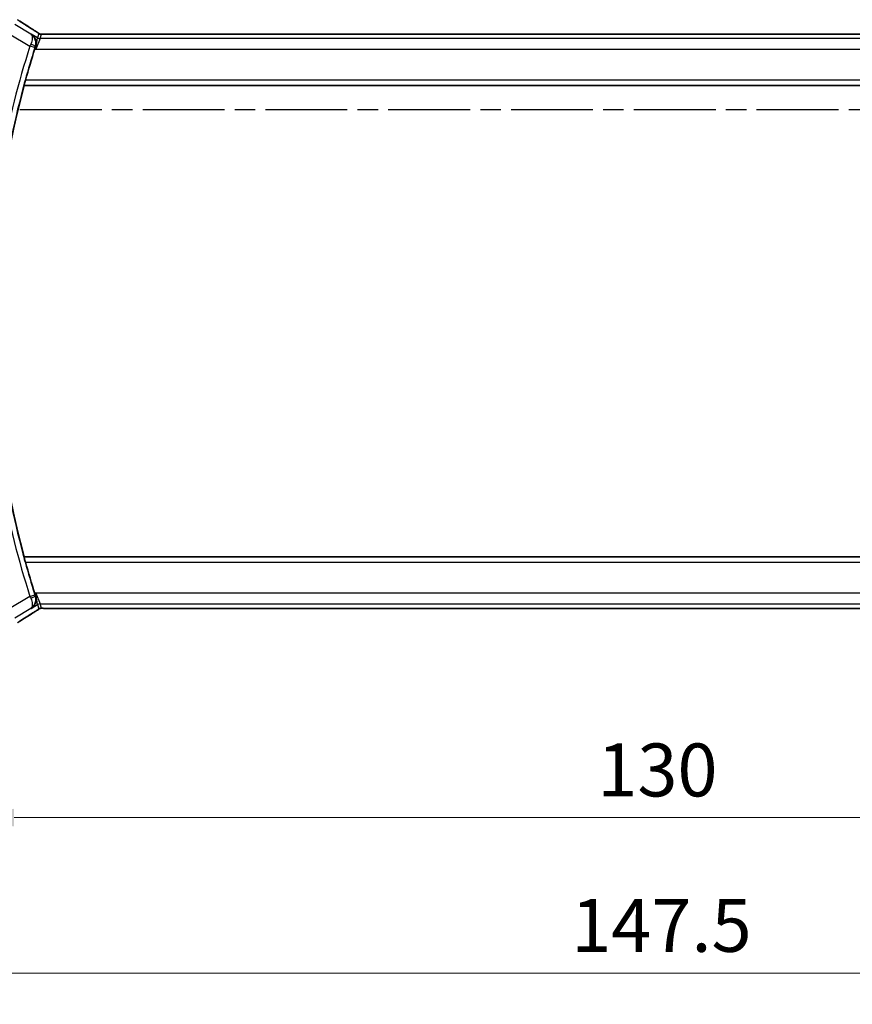
# Model space of a CAD drawing. Units: millimetres. Extents: x 29 to 4174, y 16 to 718.
# Drawn here: x 3928 to 4006, y 315 to 408 of the extents above; entities that cross this region are included whole.
import ezdxf

# ---------------------------------------------------------------- set-up
doc = ezdxf.new("R2010")
doc.units = ezdxf.units.MM
doc.header["$LTSCALE"] = 2
doc.linetypes.add('CHAIN', pattern=[0.3543, 0.2362, -0.0295, 0.0591, -0.0295])
doc.layers.get('Defpoints').update_dxf_attribs({"lineweight": 25})
for name, color, linetype, lineweight in [('Dimension (ISO)', 7, 'Continuous', 18), ('Section Line (ISO)', 7, 'CHAIN', 25), ('Visible (ISO)', 7, 'Continuous', 35), ('Visible Narrow (ISO)', 7, 'Continuous', 25)]:
    doc.layers.add(name, color=color, linetype=linetype, lineweight=lineweight)
doc.styles.add('Note Text (TK)', font='MS PGothic.ttf')
doc.dimstyles.new('Default - Method 1b (TK)', dxfattribs={"dimscale": 2, "dimtxt": 2.5, "dimasz": 2.5, "dimexe": 1, "dimexo": 1.5, "dimgap": 1, "dimtad": 1, "dimtoh": 1, "dimrnd": 1e-08, "dimdsep": 46, "dimtxsty": 'Note Text (TK)', "dimcen": 0.09, "dimdle": 5, "dimclrd": 100, "dimclre": 100, "dimclrt": 7, "dimadec": 1, "dimazin": 1, "dimtfac": 1, "dimtmove": 0, "dimatfit": 3, "dimfxl": 0, "dimtolj": 1, "dimlwd": -1, "dimlwe": -1, "dimarcsym": 0})

# ---------------------------------------------------------------- blocks, each defined once
blk = doc.blocks.new('*D89')
at = {"layer": 'Defpoints', "color": 0, "transparency": 16777216}
for p in [(3921.995, 359.1), (4051.995, 359.1), (4051.995, 332.224)]:
    blk.add_point(p, dxfattribs=at)
at = {"layer": 'Dimension (ISO)', "color": 100, "transparency": 16777216}
for p, q in [((3921.995, 356.1), (3921.995, 330.224)), ((4051.995, 356.1), (4051.995, 330.224)), ((3926.995, 332.224), (4046.995, 332.224))]:
    blk.add_line(p, q, dxfattribs=at)
for points in [[(3926.995, 333.057), (3926.995, 331.39), (3921.995, 332.224)], [(4046.995, 333.057), (4046.995, 331.39), (4051.995, 332.224)]]:
    blk.add_solid(points, dxfattribs=at)
at = {"layer": 'Dimension (ISO)', "color": 7, "transparency": 16777216, "insert": (3982.051, 336.724), "char_height": 5, "attachment_point": 4, "style": 'Note Text (TK)'}
blk.add_mtext('\\A1;130', dxfattribs=at)
blk = doc.blocks.new('*D90')
at = {"layer": 'Defpoints', "color": 0, "transparency": 16777216}
for p in [(3913.273, 359.1), (4060.716, 359.1), (4060.716, 317.547)]:
    blk.add_point(p, dxfattribs=at)
at = {"layer": 'Dimension (ISO)', "color": 100, "transparency": 16777216}
for p, q in [((3913.273, 356.1), (3913.273, 315.547)), ((4060.716, 356.1), (4060.716, 315.547)), ((3918.273, 317.547), (4055.716, 317.547))]:
    blk.add_line(p, q, dxfattribs=at)
for points in [[(3918.273, 318.381), (3918.273, 316.714), (3913.273, 317.547)], [(4055.716, 318.381), (4055.716, 316.714), (4060.716, 317.547)]]:
    blk.add_solid(points, dxfattribs=at)
at = {"layer": 'Dimension (ISO)', "color": 7, "transparency": 16777216, "insert": (3978.06, 322.047), "char_height": 5, "attachment_point": 4, "style": 'Note Text (TK)'}
blk.add_mtext('\\A1; 147.5', dxfattribs=at)

msp = doc.modelspace()

# ---------------------------------------------------------------- linework, layer by layer
at = {"layer": 'Section Line (ISO)', "linetype": 'CHAIN', "ltscale": 16.357361}
msp.add_line((3904.3695, 399.0999), (4074.2319, 399.0999), dxfattribs=at)
at = {"layer": 'Visible (ISO)'}
for p, q in [((4043.8176, 406.2167), (3930.1715, 406.2167)), ((3927.9534, 401.368), (3927.9672, 401.3499)), ((3927.9672, 401.3499), (4046.022, 401.3499)), ((3927.9534, 356.8318), (3927.9672, 356.8499)), ((4046.022, 356.8499), (3927.9672, 356.8499)), ((3930.1715, 351.9831), (4043.8176, 351.9831))]:
    msp.add_line(p, q, dxfattribs=at)
for radius, start, end in [(84.7919, 162.321087, 164.424166), (84.7569, 164.780633, 195.219367), (84.7919, 195.575834, 197.678913)]:
    msp.add_arc((4009.7515, 379.0999), radius, start, end, dxfattribs=at)
for centre, major_axis, start_param, end_param in [((3928.3561, 405.9672), (0.4264, 0.6769), 0.0000739, 0.0012467), ((3928.3561, 352.2326), (0.4264, -0.6769), 6.2819386, 6.2831114)]:
    msp.add_ellipse(centre, major_axis=major_axis, ratio=0.5272512, start_param=start_param, end_param=end_param, dxfattribs=at)
for points, knots in [([(3927.3156, 407.5784), (3927.3411, 407.5636), (3927.368, 407.5476), (3927.4187, 407.517), (3927.4432, 407.502), (3927.485, 407.4758), (3927.5031, 407.4643), (3927.5338, 407.4444), (3927.5468, 407.4358), (3927.5591, 407.4278)], [0.000001612, 0.000001612, 0.000001612, 0.000001612, 0.009171937, 0.009171937, 0.017812627, 0.017812627, 0.025464055, 0.025464055, 0.032341361, 0.032341361, 0.032341361, 0.032341361]), ([(3928.7825, 406.6441), (3928.8646, 406.5924), (3928.9472, 406.54), (3929.0882, 406.4487), (3929.1472, 406.4094), (3929.2002, 406.3736)], [0, 0, 0, 0, 0.034411934, 0.034411934, 0.069030047, 0.069030047, 0.069030047, 0.069030047]), ([(3929.2002, 406.3736), (3929.2454, 406.343), (3929.2881, 406.3125), (3929.3511, 406.2702), (3929.3706, 406.2579), (3929.3931, 406.2448), (3929.3994, 406.2413), (3929.4161, 406.2335), (3929.4225, 406.2308), (3929.4336, 406.2264), (3929.4377, 406.2249), (3929.4471, 406.2217), (3929.4526, 406.22), (3929.4587, 406.2182)], [0, 0, 0, 0, 0.029222632, 0.029222632, 0.043920234, 0.043920234, 0.051126483, 0.051126483, 0.054920308, 0.054920308, 0.056896685, 0.056896685, 0.058966408, 0.058966408, 0.058966408, 0.058966408]), ([(3929.0255, 405.0395), (3929.0605, 405.1457), (3929.0763, 405.2531), (3929.0788, 405.4788), (3929.0595, 405.6155), (3928.9647, 405.8529), (3928.9103, 405.9425), (3928.7837, 406.0969), (3928.7103, 406.1629), (3928.6295, 406.2159), (3928.6286, 406.2164), (3928.6277, 406.217)], [0, 0, 0, 0, 0.03416888, 0.03416888, 0.07511011, 0.07511011, 0.10482044, 0.10482044, 0.13467444, 0.13467444, 0.13500441, 0.13500441, 0.13500441, 0.13500441]), ([(3929.4587, 406.2182), (3929.4635, 406.2169), (3929.4684, 406.2157), (3929.4778, 406.2135), (3929.4824, 406.2126), (3929.4932, 406.2106), (3929.4993, 406.2096), (3929.5125, 406.2078), (3929.5194, 406.2071), (3929.5306, 406.2062), (3929.5356, 406.206), (3929.5538, 406.2056), (3929.5708, 406.2054), (3929.611, 406.2062), (3929.6347, 406.2075), (3929.6823, 406.2097), (3929.7083, 406.2108), (3929.7368, 406.2117)], [0, 0, 0, 0, 0.001497274, 0.001497274, 0.003010553, 0.003010553, 0.005236008, 0.005236008, 0.008341496, 0.008341496, 0.011636528, 0.011636528, 0.019309882, 0.019309882, 0.02895667, 0.02895667, 0.040382957, 0.040382957, 0.040382957, 0.040382957]), ([(3929.7368, 406.2117), (3929.7815, 406.2131), (3929.8339, 406.2143), (3929.9418, 406.2159), (3929.9984, 406.2164), (3930.0936, 406.2167), (3930.1326, 406.2167), (3930.1715, 406.2167)], [0.000007286, 0.000007286, 0.000007286, 0.000007286, 0.018114795, 0.018114795, 0.035088852, 0.035088852, 0.046758065, 0.046758065, 0.046758065, 0.046758065]), ([(3927.9534, 401.368), (3927.9518, 401.37), (3927.9532, 401.3834), (3927.9627, 401.434), (3927.9713, 401.473), (3927.9927, 401.5628), (3928.007, 401.6198), (3928.039, 401.742), (3928.0566, 401.8069), (3928.0736, 401.8677)], [0.001281906, 0.001281906, 0.001281906, 0.001281906, 0.018942144, 0.018942144, 0.037884288, 0.037884288, 0.057236706, 0.057236706, 0.076103151, 0.076103151, 0.076103151, 0.076103151]), ([(3928.0736, 356.3321), (3928.0566, 356.3929), (3928.039, 356.4579), (3928.007, 356.58), (3927.9927, 356.637), (3927.9713, 356.7268), (3927.9627, 356.7659), (3927.9532, 356.8165), (3927.9518, 356.8298), (3927.9534, 356.8318)], [0.23112013, 0.23112013, 0.23112013, 0.23112013, 0.249986574, 0.249986574, 0.269338993, 0.269338993, 0.288281137, 0.288281137, 0.305941374, 0.305941374, 0.305941374, 0.305941374]), ([(3928.6277, 351.9828), (3928.6286, 351.9834), (3928.6295, 351.9839), (3928.7114, 352.0377), (3928.7858, 352.1049), (3928.9137, 352.2622), (3928.9684, 352.3537), (3929.0609, 352.5915), (3929.0797, 352.7278), (3929.0754, 352.9525), (3929.0595, 353.057), (3929.0255, 353.1603)], [-0.00045878, -0.00045878, -0.00045878, -0.00045878, 0, 0, 0.04211362, 0.04211362, 0.08402058, 0.08402058, 0.13990514, 0.13990514, 0.1847802, 0.1847802, 0.1847802, 0.1847802]), ([(3929.2007, 351.8265), (3929.1533, 351.7944), (3929.1007, 351.7596), (3928.9669, 351.6723), (3928.8741, 351.6135), (3928.7825, 351.5557)], [0.000042201, 0.000042201, 0.000042201, 0.000042201, 0.030552644, 0.030552644, 0.068936535, 0.068936535, 0.068936535, 0.068936535]), ([(3929.4585, 351.9815), (3929.4535, 351.9801), (3929.4488, 351.9786), (3929.44, 351.9756), (3929.4358, 351.9741), (3929.4242, 351.9697), (3929.4174, 351.9668), (3929.4003, 351.959), (3929.3942, 351.9556), (3929.3801, 351.9474), (3929.3717, 351.9422), (3929.3409, 351.923), (3929.3179, 351.9074), (3929.2645, 351.8703), (3929.2347, 351.8495), (3929.2007, 351.8265)], [0, 0, 0, 0, 0.001727332, 0.001727332, 0.003642764, 0.003642764, 0.007425804, 0.007425804, 0.014493363, 0.014493363, 0.021781004, 0.021781004, 0.0372761, 0.0372761, 0.058992885, 0.058992885, 0.058992885, 0.058992885]), ([(3929.7365, 351.9882), (3929.6784, 351.99), (3929.6255, 351.994), (3929.556, 351.9943), (3929.5416, 351.9942), (3929.5211, 351.9929), (3929.5129, 351.9922), (3929.4986, 351.9901), (3929.4936, 351.9893), (3929.4842, 351.9876), (3929.4799, 351.9867), (3929.47, 351.9845), (3929.4641, 351.983), (3929.4585, 351.9815)], [0, 0, 0, 0, 0.023135597, 0.023135597, 0.03135736, 0.03135736, 0.035233345, 0.035233345, 0.037069207, 0.037069207, 0.038486945, 0.038486945, 0.04024375, 0.04024375, 0.04024375, 0.04024375]), ([(3930.1715, 351.9831), (3930.0987, 351.9831), (3930.0244, 351.9832), (3929.9148, 351.9842), (3929.8767, 351.9848), (3929.8037, 351.9862), (3929.7685, 351.9871), (3929.7365, 351.9882)], [0, 0, 0, 0, 0.021842432, 0.021842432, 0.033974729, 0.033974729, 0.046854541, 0.046854541, 0.046854541, 0.046854541]), ([(3927.5591, 350.772), (3927.5394, 350.7592), (3927.5174, 350.7447), (3927.4777, 350.7194), (3927.4626, 350.7099), (3927.4261, 350.6873), (3927.4038, 350.6738), (3927.3595, 350.6472), (3927.3371, 350.634), (3927.3158, 350.6215)], [0, 0, 0, 0, 0.01099865, 0.01099865, 0.0168564, 0.0168564, 0.024625118, 0.024625118, 0.032334939, 0.032334939, 0.032334939, 0.032334939])]:
    msp.add_open_spline(points, degree=3, knots=knots, dxfattribs=at)
for points in [[(3927.5585, 407.4281), (3927.9071, 407.1998), (3928.3262, 406.9314), (3928.782, 406.6444)], [(3929.0255, 405.0395), (3929.0046, 404.9758), (3928.9839, 404.9117), (3928.9641, 404.8497)], [(3928.9641, 353.3501), (3928.9839, 353.2881), (3929.0046, 353.224), (3929.0255, 353.1603)], [(3928.782, 351.5555), (3928.3262, 351.2684), (3927.9071, 351), (3927.5585, 350.7717)], [(3929.7365, 351.9882), (3929.7404, 351.988), (3929.7444, 351.9881), (3929.7485, 351.9884)]]:
    msp.add_open_spline(points, degree=3, dxfattribs=at)
at = {"layer": 'Visible Narrow (ISO)'}
for p, q in [((3928.586, 406.2013), (3927.0672, 407.1126)), ((3926.553, 406.2556), (3928.497, 405.0892)), ((3928.6277, 406.217), (3928.586, 406.2013)), ((3929.2208, 405.8612), (3928.6277, 406.217)), ((3929.0627, 404.7906), (3929.2208, 405.8612)), ((3929.4779, 405.79), (3929.0627, 404.7906)), ((3929.3337, 406.2687), (3929.2208, 405.8612)), ((3929.4779, 405.79), (3929.5908, 406.1975)), ((4044.5113, 405.79), (3929.4779, 405.79)), ((3930.1715, 406.2162), (3930.1715, 406.2167)), ((3930.1715, 406.2162), (4043.8176, 406.2162)), ((3928.973, 404.937), (3928.497, 405.0892)), ((3928.9641, 404.8497), (3929.0627, 404.7906)), ((3929.0036, 405.0314), (3929.0255, 405.0395)), ((3929.0627, 404.7906), (4044.9265, 404.7906)), ((4045.9156, 401.8677), (3928.0736, 401.8677)), ((3927.9534, 401.368), (4046.0358, 401.368)), ((4046.0358, 356.8318), (3927.9534, 356.8318)), ((3928.0736, 356.3321), (4045.9156, 356.3321)), ((3929.0627, 353.4093), (3928.9641, 353.3501)), ((3929.0627, 353.4093), (3929.4779, 352.4099)), ((3929.2208, 352.3387), (3929.0627, 353.4093)), ((4044.9265, 353.4093), (3929.0627, 353.4093)), ((3928.497, 353.1106), (3926.553, 351.9442)), ((3928.497, 353.1106), (3928.973, 353.2628)), ((3929.0255, 353.1603), (3929.0036, 353.1685)), ((3927.0672, 351.0872), (3928.586, 351.9985)), ((3928.586, 351.9985), (3928.6277, 351.9828)), ((3928.6277, 351.9828), (3929.2208, 352.3387)), ((3929.2208, 352.3387), (3929.3337, 351.9311)), ((3929.5908, 352.0023), (3929.4779, 352.4099)), ((3929.4779, 352.4099), (4044.5113, 352.4099)), ((3930.1715, 351.9831), (3930.1715, 351.9836)), ((4043.8176, 351.9836), (3930.1715, 351.9836))]:
    msp.add_line(p, q, dxfattribs=at)
for radius, start, end in [(85.3096, 162.263086, 169.51959), (84.8099, 162.263086, 169.51959), (85.3096, 190.48041, 197.736914), (84.8099, 190.48041, 197.736914)]:
    msp.add_arc((4009.7515, 379.0999), radius, start, end, dxfattribs=at)
for centre, major_axis, ratio, start_param, end_param in [((3927.1207, 406.7586), (0.4384, 0.6692), 0.749586, 0.0012112, 0.0527501), ((3932.1974, 404.7853), (-5.7991, 3.4837), 0.0299346, 0.6541673, 0.9560262), ((3928.3561, 405.9672), (0.4264, 0.6769), 0.5272512, 0.0012467, 0.0410838), ((3929.4779, 406.2897), (-0.4819, 0.1335), 0.9993441, 1.3007553, 1.8408373), ((3929.5908, 406.6972), (-0.4819, 0.1335), 0.9993441, 1.3007553, 1.5707963), ((3929.5908, 406.6972), (-0.4819, 0.1335), 0.9993441, 1.5707963, 1.8408373), ((3928.5163, 405.0805), (-0.4164, -0.9238), 0.0208955, 4.5179195, 4.7123577), ((3928.5278, 405.1842), (0.475, -0.1561), 0.1898567, 0.0355535, 1.5277829), ((3928.9932, 404.9305), (0.1583, 0.4949), 0.0409015, 1.3787124, 1.5708479), ((3928.5163, 353.1193), (0.4164, -0.9238), 0.0208955, 4.7124203, 4.9068584), ((3928.5278, 353.0157), (0.475, 0.1561), 0.1898567, 4.7554024, 6.2476318), ((3928.9932, 353.2693), (-0.1583, 0.4949), 0.0409015, 1.5707447, 1.7628802), ((3932.1974, 353.4145), (-5.7991, -3.4837), 0.0299346, 5.3271591, 5.629018), ((3928.3561, 352.2326), (0.4264, -0.6769), 0.5272512, 6.2421015, 6.2819386), ((3929.4779, 351.9102), (0.4819, 0.1335), 0.9993441, 1.3007553, 1.8408373), ((3929.5908, 351.5027), (0.4819, 0.1335), 0.9993441, 1.5707963, 1.8408373), ((3929.5908, 351.5027), (0.4819, 0.1335), 0.9993441, 1.3007553, 1.5707963), ((3927.1207, 351.4413), (0.4384, -0.6692), 0.749586, 6.2304352, 6.2819741)]:
    msp.add_ellipse(centre, major_axis=major_axis, ratio=ratio, start_param=start_param, end_param=end_param, dxfattribs=at)
for points, knots in [([(3927.3233, 407.5731), (3927.3381, 407.5644), (3927.3546, 407.5547), (3927.3708, 407.545), (3927.3868, 407.5355), (3927.4026, 407.5259), (3927.4178, 407.5166), (3927.433, 407.5074), (3927.4475, 407.4984), (3927.4609, 407.49), (3927.4743, 407.4815), (3927.4866, 407.4737), (3927.4982, 407.4662), (3927.5099, 407.4587), (3927.5209, 407.4515), (3927.5321, 407.4441)], [0.5, 0.5, 0.5, 0.5, 0.60111033, 0.60111033, 0.60111033, 0.7008455, 0.7008455, 0.7008455, 0.80056247, 0.80056247, 0.80056247, 0.90027579, 0.90027579, 0.90027579, 1, 1, 1, 1]), ([(3928.7675, 406.6528), (3928.7866, 406.6407), (3928.8071, 406.6278), (3928.8322, 406.6119), (3928.8574, 406.5959), (3928.8874, 406.5769), (3928.9172, 406.5578), (3928.947, 406.5388), (3928.9767, 406.5197), (3929.0058, 406.5008), (3929.0342, 406.4824), (3929.062, 406.4642), (3929.0902, 406.4456), (3929.1204, 406.4256), (3929.1491, 406.4065), (3929.1755, 406.3887)], [0, 0, 0, 0, 0.09971266, 0.09971266, 0.09971266, 0.19952218, 0.19952218, 0.19952218, 0.29913595, 0.29913595, 0.29913595, 0.39615943, 0.39615943, 0.39615943, 0.5, 0.5, 0.5, 0.5]), ([(3929.1755, 406.3887), (3929.2008, 406.3716), (3929.223, 406.3565), (3929.2423, 406.343), (3929.2613, 406.3297), (3929.2775, 406.318), (3929.2906, 406.3083), (3929.3038, 406.2985), (3929.3138, 406.2907), (3929.3204, 406.285), (3929.3226, 406.2832), (3929.3244, 406.2816), (3929.3259, 406.2801), (3929.329, 406.2772), (3929.3309, 406.275), (3929.3321, 406.2734), (3929.3338, 406.2709), (3929.3339, 406.2696), (3929.3337, 406.2687)], [0.5, 0.5, 0.5, 0.5, 0.60064191, 0.60064191, 0.60064191, 0.69981713, 0.69981713, 0.69981713, 0.79973515, 0.79973515, 0.79973515, 0.83278211, 0.83278211, 0.83278211, 0.90060184, 0.90060184, 0.90060184, 1, 1, 1, 1]), ([(3928.586, 406.2013), (3928.6496, 406.1567), (3928.6944, 406.079), (3928.7131, 405.9689), (3928.7223, 405.9146), (3928.7252, 405.8525), (3928.7199, 405.7815), (3928.7095, 405.6394), (3928.6656, 405.46), (3928.5779, 405.2675)], [-0.000433746, -0.000433746, -0.000433746, -0.000433746, 0.032921922, 0.032921922, 0.032921922, 0.049382884, 0.049382884, 0.049382884, 0.082304806, 0.082304806, 0.082304806, 0.082304806]), ([(3929.0036, 405.0314), (3929.0699, 405.2357), (3929.0646, 405.442), (3929.0177, 405.6162), (3929.0107, 405.6419), (3929.0029, 405.667), (3928.9942, 405.6913), (3928.9734, 405.7494), (3928.948, 405.8036), (3928.9187, 405.8544), (3928.8344, 406.0004), (3928.7193, 406.118), (3928.586, 406.2013)], [-0.082304806, -0.082304806, -0.082304806, -0.082304806, -0.049382884, -0.049382884, -0.049382884, -0.044516449, -0.044516449, -0.044516449, -0.032921922, -0.032921922, -0.032921922, 0.000433746, 0.000433746, 0.000433746, 0.000433746]), ([(3929.5908, 406.1975), (3929.591, 406.1984), (3929.5914, 406.1993), (3929.5937, 406.2003), (3929.596, 406.2012), (3929.6002, 406.2022), (3929.607, 406.2032), (3929.6139, 406.2042), (3929.6235, 406.2052), (3929.6363, 406.2061), (3929.6492, 406.2071), (3929.6653, 406.208), (3929.6841, 406.2089), (3929.7033, 406.2098), (3929.7254, 406.2106), (3929.749, 406.2114)], [0, 0, 0, 0, 0.09956498, 0.09956498, 0.09956498, 0.19838025, 0.19838025, 0.19838025, 0.29739333, 0.29739333, 0.29739333, 0.39757117, 0.39757117, 0.39757117, 0.5, 0.5, 0.5, 0.5]), ([(3929.749, 406.2114), (3929.7658, 406.2119), (3929.7839, 406.2124), (3929.8033, 406.2129), (3929.8108, 406.2131), (3929.8185, 406.2132), (3929.8263, 406.2134), (3929.8539, 406.214), (3929.8834, 406.2145), (3929.913, 406.2149), (3929.9426, 406.2153), (3929.9722, 406.2156), (3930.002, 406.2158), (3930.0317, 406.216), (3930.0614, 406.2161), (3930.0899, 406.2162), (3930.1183, 406.2162), (3930.1453, 406.2162), (3930.1715, 406.2162)], [0.5, 0.5, 0.5, 0.5, 0.57278907, 0.57278907, 0.57278907, 0.60104672, 0.60104672, 0.60104672, 0.70082692, 0.70082692, 0.70082692, 0.80056262, 0.80056262, 0.80056262, 0.90027869, 0.90027869, 0.90027869, 1, 1, 1, 1]), ([(3928.5779, 352.9323), (3928.6656, 352.7398), (3928.7095, 352.5604), (3928.7199, 352.4184), (3928.7252, 352.3473), (3928.7223, 352.2853), (3928.7131, 352.2309), (3928.6944, 352.1209), (3928.6496, 352.0431), (3928.586, 351.9985)], [0, 0, 0, 0, 0.032921922, 0.032921922, 0.032921922, 0.049382884, 0.049382884, 0.049382884, 0.082738551, 0.082738551, 0.082738551, 0.082738551]), ([(3928.586, 351.9985), (3928.7193, 352.0818), (3928.8344, 352.1994), (3928.9187, 352.3454), (3928.948, 352.3962), (3928.9734, 352.4504), (3928.9942, 352.5085), (3929.0029, 352.5329), (3929.0107, 352.5579), (3929.0177, 352.5837), (3929.0646, 352.7578), (3929.0699, 352.9641), (3929.0036, 353.1685)], [-0.082738551, -0.082738551, -0.082738551, -0.082738551, -0.049382884, -0.049382884, -0.049382884, -0.037788357, -0.037788357, -0.037788357, -0.032921922, -0.032921922, -0.032921922, 0, 0, 0, 0]), ([(3929.1758, 351.8112), (3929.1512, 351.7947), (3929.1231, 351.7759), (3929.0939, 351.7567), (3929.0643, 351.7372), (3929.0336, 351.7171), (3929.0043, 351.6981), (3928.9749, 351.679), (3928.9468, 351.6609), (3928.9177, 351.6423), (3928.8887, 351.6238), (3928.8586, 351.6046), (3928.833, 351.5884), (3928.8075, 351.5723), (3928.7866, 351.5591), (3928.7675, 351.5471)], [0.5, 0.5, 0.5, 0.5, 0.59880591, 0.59880591, 0.59880591, 0.69938949, 0.69938949, 0.69938949, 0.80039442, 0.80039442, 0.80039442, 0.90047077, 0.90047077, 0.90047077, 1, 1, 1, 1]), ([(3929.3337, 351.9311), (3929.3339, 351.9302), (3929.3339, 351.929), (3929.332, 351.9264), (3929.3301, 351.9238), (3929.3263, 351.9199), (3929.3199, 351.9144), (3929.3135, 351.9089), (3929.3044, 351.9018), (3929.2912, 351.892), (3929.2797, 351.8835), (3929.265, 351.8729), (3929.2486, 351.8614), (3929.2461, 351.8596), (3929.2436, 351.8578), (3929.241, 351.856), (3929.2217, 351.8425), (3929.2001, 351.8276), (3929.1758, 351.8112)], [0, 0, 0, 0, 0.10043595, 0.10043595, 0.10043595, 0.20091172, 0.20091172, 0.20091172, 0.30131259, 0.30131259, 0.30131259, 0.38827689, 0.38827689, 0.38827689, 0.4014898, 0.4014898, 0.4014898, 0.5, 0.5, 0.5, 0.5]), ([(3929.7485, 351.9884), (3929.7274, 351.9891), (3929.7079, 351.9898), (3929.6904, 351.9906), (3929.6883, 351.9907), (3929.6861, 351.9908), (3929.684, 351.9909), (3929.6653, 351.9918), (3929.6494, 351.9927), (3929.6364, 351.9937), (3929.6236, 351.9946), (3929.6137, 351.9956), (3929.6068, 351.9966), (3929.5999, 351.9976), (3929.5958, 351.9986), (3929.5936, 351.9995), (3929.5914, 352.0005), (3929.591, 352.0014), (3929.5908, 352.0023)], [0.5, 0.5, 0.5, 0.5, 0.59026173, 0.59026173, 0.59026173, 0.60139356, 0.60139356, 0.60139356, 0.7012203, 0.7012203, 0.7012203, 0.80085276, 0.80085276, 0.80085276, 0.90040746, 0.90040746, 0.90040746, 1, 1, 1, 1]), ([(3930.1715, 351.9836), (3930.1391, 351.9836), (3930.1051, 351.9836), (3930.0688, 351.9837), (3930.0327, 351.9838), (3929.9942, 351.9841), (3929.957, 351.9844), (3929.9194, 351.9848), (3929.883, 351.9853), (3929.8482, 351.986), (3929.8124, 351.9867), (3929.7782, 351.9875), (3929.7485, 351.9884)], [0, 0, 0, 0, 0.12428296, 0.12428296, 0.12428296, 0.24765205, 0.24765205, 0.24765205, 0.37214575, 0.37214575, 0.37214575, 0.5, 0.5, 0.5, 0.5]), ([(3927.5321, 350.7557), (3927.5211, 350.7485), (3927.5099, 350.7412), (3927.4981, 350.7336), (3927.4865, 350.7261), (3927.4743, 350.7183), (3927.4609, 350.7099), (3927.4475, 350.7014), (3927.4329, 350.6924), (3927.4178, 350.6832), (3927.4022, 350.6737), (3927.3862, 350.664), (3927.3706, 350.6547), (3927.3613, 350.6491), (3927.3522, 350.6437), (3927.3434, 350.6385), (3927.3367, 350.6346), (3927.33, 350.6307), (3927.3234, 350.6268)], [0, 0, 0, 0, 0.09876289, 0.09876289, 0.09876289, 0.19597431, 0.19597431, 0.19597431, 0.29378332, 0.29378332, 0.29378332, 0.39447936, 0.39447936, 0.39447936, 0.45440366, 0.45440366, 0.45440366, 0.5, 0.5, 0.5, 0.5])]:
    msp.add_open_spline(points, degree=3, knots=knots, dxfattribs=at)
for points in [[(3929.2002, 406.3736), (3929.1923, 406.3789), (3929.1841, 406.384), (3929.1755, 406.3887)], [(3929.4587, 406.2182), (3929.4582, 406.2183), (3929.4578, 406.2173), (3929.4574, 406.2156)], [(3929.7368, 406.2117), (3929.7408, 406.2118), (3929.7449, 406.2117), (3929.749, 406.2114)], [(3929.2007, 351.8265), (3929.1927, 351.8211), (3929.1844, 351.816), (3929.1758, 351.8112)], [(3929.4585, 351.9815), (3929.4582, 351.9814), (3929.4578, 351.9825), (3929.4574, 351.9842)]]:
    msp.add_open_spline(points, degree=3, dxfattribs=at)

# ---------------------------------------------------------------- dimensions: what is measured, and where the dimension line sits
at = {"layer": 'Dimension (ISO)', "color": 100, "true_color": 0x00ff3f}
dim = msp.add_linear_dim(base=(4060.7157, 317.5474), p1=(3913.2735, 359.0999), p2=(4060.7157, 359.0999), angle=180, text=' 147.5', dimstyle='Default - Method 1b (TK)', override={"dimtoh": 0, "dimdec": 2, "dimtp": 0, "dimtm": 0, "dimtdec": 2, "dimtofl": 0, "dimatfit": 1}, dxfattribs=at)
dim.commit()
dim.dimension.update_dxf_attribs({"geometry": '*D90', "text_midpoint": (3986.9946, 317.5474), "dimtype": 160})
dim = msp.add_linear_dim(base=(4051.9946, 332.2236), p1=(3921.9946, 359.0999), p2=(4051.9946, 359.0999), angle=180, dimstyle='Default - Method 1b (TK)', override={"dimtoh": 0, "dimdec": 2, "dimtp": 0, "dimtm": 0, "dimtdec": 2, "dimtofl": 0, "dimatfit": 1}, dxfattribs=at)
dim.commit()
dim.dimension.update_dxf_attribs({"geometry": '*D89', "text_midpoint": (3986.9946, 332.2236), "dimtype": 160})

doc.saveas('drawing.dxf')
